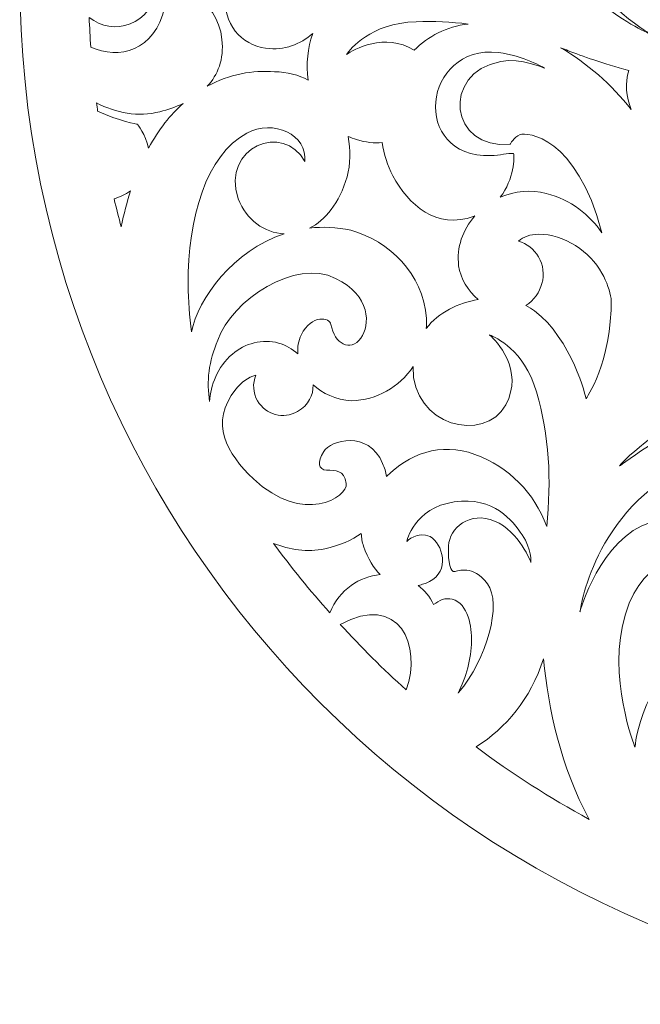
# Model space of a CAD drawing. Units: centimetres. Extents: x -65 to 298, y -128 to 93.
# Drawn here: x -65 to -47, y -9 to 20 of the extents above; entities that cross this region are included whole.
import ezdxf

# ---------------------------------------------------------------- set-up
doc = ezdxf.new("R2010")
doc.units = ezdxf.units.CM
doc.header["$MEASUREMENT"] = 0
doc.layers.add('layer 1', color=7, linetype='Continuous')

msp = doc.modelspace()

# ---------------------------------------------------------------- linework, layer by layer
at = {"layer": 'layer 1', "color": 7, "lineweight": 9}
for points, knots in [([(-34.94871, 51.28745), (-18.38021, 51.28745), (-4.94871, 37.85605), (-4.94871, 21.28745), (-4.94871, 21.28745), (-4.94871, 4.71885), (-18.38021, -8.71255), (-34.94871, -8.71255), (-34.94871, -8.71255), (-51.51731, -8.71255), (-64.94871, 4.71885), (-64.94871, 21.28745), (-64.94871, 21.28745), (-64.94871, 37.85605), (-51.51731, 51.28745), (-34.94871, 51.28745)], [0, 0, 0, 0, 0.2, 0.2, 0.2, 0.2, 0.4, 0.4, 0.4, 0.4, 0.6, 0.6, 0.6, 0.6, 1, 1, 1, 1]), ([(-46.34571, 30.88395), (-46.41831, 30.85395), (-46.50701, 30.82495), (-46.61331, 30.79765), (-46.61331, 30.79765), (-46.35241, 30.67805), (-46.07091, 30.49495), (-45.87951, 30.21955), (-45.87951, 30.21955), (-45.42871, 29.57025), (-45.81341, 28.88145), (-46.31201, 28.75455), (-46.31201, 28.75455), (-46.81171, 28.62735), (-47.07101, 28.65835), (-47.08251, 28.76675), (-47.08251, 28.76675), (-47.09371, 28.87505), (-46.96991, 29.33255), (-47.62771, 29.63655), (-47.62771, 29.63655), (-48.28521, 29.93975), (-49.76881, 29.16845), (-50.56401, 28.15685), (-50.56401, 28.15685), (-51.35941, 27.14545), (-51.57561, 26.09555), (-51.56691, 24.76355), (-51.56691, 24.76355), (-51.55741, 23.43075), (-50.57051, 21.85535), (-50.55901, 21.88455), (-50.55901, 21.88455), (-50.54701, 21.91405), (-51.55131, 23.98475), (-51.24991, 25.66995), (-51.24991, 25.66995), (-50.94891, 27.35525), (-50.02341, 28.43715), (-49.46921, 28.58575), (-49.46921, 28.58575), (-48.91531, 28.73505), (-48.33631, 28.09045), (-48.47531, 27.91905), (-48.47531, 27.91905), (-48.61501, 27.74745), (-50.73231, 27.30355), (-50.09611, 24.02735), (-50.09611, 24.02735), (-49.46021, 20.75195), (-46.53551, 19.61715), (-46.53551, 19.61715), (-46.53551, 19.61715), (-46.53551, 19.61715), (-48.56351, 20.75785), (-48.66091, 22.39345), (-48.66091, 22.39345), (-48.75801, 24.02885), (-47.78691, 24.82895), (-46.72041, 24.69515), (-46.72041, 24.69515), (-45.65301, 24.56075), (-45.66151, 23.40485), (-45.91881, 23.13375), (-45.91881, 23.13375), (-46.17571, 22.86325), (-46.38641, 22.83245), (-46.46731, 23.06825), (-46.46731, 23.06825), (-46.54841, 23.30435), (-46.59021, 23.57245), (-46.99761, 23.51405), (-46.99761, 23.51405), (-47.40381, 23.45495), (-47.83281, 21.96465), (-46.12951, 20.94365), (-46.12951, 20.94365), (-44.42671, 19.92265), (-42.11831, 20.22975), (-42.11831, 20.22975), (-42.11831, 20.22975), (-42.11831, 20.22975), (-44.30521, 20.95985), (-44.83481, 23.33605), (-44.83481, 23.33605), (-45.15651, 24.77775), (-44.71191, 25.85925), (-44.10181, 26.79235), (-44.10181, 26.79235), (-44.10181, 26.79235), (-44.10211, 26.79235), (-44.10211, 26.79235), (-44.10211, 26.79235), (-44.10211, 26.79235), (-44.10221, 26.79255), (-44.10221, 26.79255), (-44.10221, 26.79255), (-44.51511, 26.43965), (-45.09261, 26.24895), (-45.80591, 26.32565), (-45.80591, 26.32565), (-47.13281, 26.49115), (-47.37591, 27.33605), (-47.21621, 27.99115), (-47.21621, 27.99115), (-47.05531, 28.64715), (-46.19771, 28.60615), (-45.93681, 28.28645), (-45.93681, 28.28645), (-45.67621, 27.96715), (-45.93571, 27.58565), (-45.93571, 27.58565), (-45.93571, 27.58565), (-45.93571, 27.58565), (-45.01031, 27.99435), (-45.08971, 29.17915), (-45.08971, 29.17915), (-45.16351, 30.28995), (-45.87701, 30.67905), (-46.34571, 30.88395)], [0, 0, 0, 0, 0.03225806, 0.03225806, 0.03225806, 0.03225806, 0.06451613, 0.06451613, 0.06451613, 0.06451613, 0.09677419, 0.09677419, 0.09677419, 0.09677419, 0.12903226, 0.12903226, 0.12903226, 0.12903226, 0.16129032, 0.16129032, 0.16129032, 0.16129032, 0.19354839, 0.19354839, 0.19354839, 0.19354839, 0.22580645, 0.22580645, 0.22580645, 0.22580645, 0.25806452, 0.25806452, 0.25806452, 0.25806452, 0.29032258, 0.29032258, 0.29032258, 0.29032258, 0.32258065, 0.32258065, 0.32258065, 0.32258065, 0.35483871, 0.35483871, 0.35483871, 0.35483871, 0.38709677, 0.38709677, 0.38709677, 0.38709677, 0.41935484, 0.41935484, 0.41935484, 0.41935484, 0.4516129, 0.4516129, 0.4516129, 0.4516129, 0.48387097, 0.48387097, 0.48387097, 0.48387097, 0.51612903, 0.51612903, 0.51612903, 0.51612903, 0.5483871, 0.5483871, 0.5483871, 0.5483871, 0.58064516, 0.58064516, 0.58064516, 0.58064516, 0.61290323, 0.61290323, 0.61290323, 0.61290323, 0.64516129, 0.64516129, 0.64516129, 0.64516129, 0.67741935, 0.67741935, 0.67741935, 0.67741935, 0.70967742, 0.70967742, 0.70967742, 0.70967742, 0.74193548, 0.74193548, 0.74193548, 0.74193548, 0.77419355, 0.77419355, 0.77419355, 0.77419355, 0.80645161, 0.80645161, 0.80645161, 0.80645161, 0.83870968, 0.83870968, 0.83870968, 0.83870968, 0.87096774, 0.87096774, 0.87096774, 0.87096774, 0.90322581, 0.90322581, 0.90322581, 0.90322581, 0.93548387, 0.93548387, 0.93548387, 0.93548387, 1, 1, 1, 1]), ([(-58.65721, 23.03665), (-59.01601, 22.77455), (-59.32171, 22.44245), (-59.54421, 22.04045), (-59.54421, 22.04045), (-59.72151, 21.72025), (-59.94491, 21.11645), (-59.61761, 20.81555), (-59.61761, 20.81555), (-59.47661, 20.68605), (-59.12611, 20.74955), (-58.94801, 20.78625), (-58.94801, 20.78625), (-59.03241, 19.90935), (-58.48031, 19.29515), (-57.77191, 19.20415), (-57.77191, 19.20415), (-57.20671, 19.13145), (-56.77311, 19.31695), (-56.39681, 19.63295), (-56.39681, 19.63295), (-56.54771, 19.21355), (-56.59781, 18.73295), (-56.52921, 18.27355), (-56.52921, 18.27355), (-56.80981, 18.42065), (-57.13841, 18.50995), (-57.51531, 18.51855), (-57.51531, 18.51855), (-58.14331, 18.56735), (-58.82711, 18.45135), (-59.47511, 18.09505), (-59.47511, 18.09505), (-59.16631, 18.42815), (-58.98601, 18.87305), (-59.04641, 19.45875), (-59.04641, 19.45875), (-59.17531, 20.70815), (-60.45711, 21.11085), (-60.61161, 21.08835), (-60.61161, 21.08835), (-60.65911, 20.92425), (-60.65501, 20.67525), (-60.71551, 20.40265), (-60.71551, 20.40265), (-61.00161, 19.11575), (-62.06571, 18.86335), (-62.87381, 19.23825), (-62.87381, 19.23825), (-62.89451, 19.52485), (-62.91001, 19.81265), (-62.92201, 20.10155), (-62.92201, 20.10155), (-62.23941, 19.55595), (-61.09331, 19.82525), (-60.90751, 21.05955), (-60.90751, 21.05955), (-60.90751, 21.05955), (-61.09381, 21.21155), (-61.11631, 21.42775), (-61.11631, 21.42775), (-61.13561, 21.61315), (-60.78231, 22.73465), (-58.65721, 23.03665)], [0, 0, 0, 0, 0.05882353, 0.05882353, 0.05882353, 0.05882353, 0.11764706, 0.11764706, 0.11764706, 0.11764706, 0.17647059, 0.17647059, 0.17647059, 0.17647059, 0.23529412, 0.23529412, 0.23529412, 0.23529412, 0.29411765, 0.29411765, 0.29411765, 0.29411765, 0.35294118, 0.35294118, 0.35294118, 0.35294118, 0.41176471, 0.41176471, 0.41176471, 0.41176471, 0.47058824, 0.47058824, 0.47058824, 0.47058824, 0.52941176, 0.52941176, 0.52941176, 0.52941176, 0.58823529, 0.58823529, 0.58823529, 0.58823529, 0.64705882, 0.64705882, 0.64705882, 0.64705882, 0.70588235, 0.70588235, 0.70588235, 0.70588235, 0.76470588, 0.76470588, 0.76470588, 0.76470588, 0.82352941, 0.82352941, 0.82352941, 0.82352941, 0.88235294, 0.88235294, 0.88235294, 0.88235294, 1, 1, 1, 1]), ([(-53.44131, 19.14315), (-53.02761, 19.55155), (-52.49211, 19.83705), (-51.86041, 19.91085), (-51.86041, 19.91085), (-52.35901, 19.97305), (-52.86331, 19.99695), (-53.38011, 19.97785), (-53.38011, 19.97785), (-54.74021, 19.92725), (-55.28761, 19.18085), (-55.41361, 19.02155), (-55.41361, 19.02155), (-55.41361, 19.02155), (-55.41101, 19.02005), (-55.41101, 19.02005), (-55.41101, 19.02005), (-55.22841, 19.15345), (-54.28231, 19.69035), (-53.44131, 19.14315)], [0, 0, 0, 0, 0.16666667, 0.16666667, 0.16666667, 0.16666667, 0.33333333, 0.33333333, 0.33333333, 0.33333333, 0.5, 0.5, 0.5, 0.5, 0.66666667, 0.66666667, 0.66666667, 0.66666667, 1, 1, 1, 1]), ([(-47.95821, 13.81665), (-48.30991, 14.32825), (-48.86261, 14.78855), (-49.58361, 14.96105), (-49.58361, 14.96105), (-50.02011, 15.07925), (-50.50721, 15.03265), (-50.92591, 14.85465), (-50.92591, 14.85465), (-50.52301, 15.38155), (-50.49971, 16.03725), (-50.53961, 16.13365), (-50.53961, 16.13365), (-50.70271, 16.13915), (-50.93241, 16.07685), (-51.19921, 16.06895), (-51.19921, 16.06895), (-53.56451, 15.99955), (-53.19361, 19.32855), (-50.97721, 19.07845), (-50.97721, 19.07845), (-50.24521, 18.99595), (-49.63191, 18.62205), (-49.63191, 18.62205), (-49.63191, 18.62205), (-49.63191, 18.62205), (-50.32211, 18.93135), (-50.90851, 18.81785), (-50.90851, 18.81785), (-52.68271, 18.47445), (-52.38351, 16.22795), (-50.63571, 16.40095), (-50.63571, 16.40095), (-50.63571, 16.40095), (-50.53861, 16.60925), (-50.34351, 16.68085), (-50.34351, 16.68085), (-50.15171, 16.75145), (-48.70311, 16.65675), (-47.95821, 13.81665)], [0, 0, 0, 0, 0.09090909, 0.09090909, 0.09090909, 0.09090909, 0.18181818, 0.18181818, 0.18181818, 0.18181818, 0.27272727, 0.27272727, 0.27272727, 0.27272727, 0.36363636, 0.36363636, 0.36363636, 0.36363636, 0.45454545, 0.45454545, 0.45454545, 0.45454545, 0.54545455, 0.54545455, 0.54545455, 0.54545455, 0.63636364, 0.63636364, 0.63636364, 0.63636364, 0.72727273, 0.72727273, 0.72727273, 0.72727273, 0.81818182, 0.81818182, 0.81818182, 0.81818182, 1, 1, 1, 1]), ([(-47.10181, 17.41825), (-47.25671, 17.79125), (-47.28491, 18.17235), (-47.17371, 18.55825), (-47.17371, 18.55825), (-47.93381, 18.76015), (-48.54491, 18.97645), (-48.93901, 19.13115), (-48.93901, 19.13115), (-49.01531, 19.16105), (-49.09141, 19.19025), (-49.16741, 19.21875), (-49.16741, 19.21875), (-48.39241, 18.77285), (-47.68501, 18.14625), (-47.10181, 17.41825)], [0, 0, 0, 0, 0.2, 0.2, 0.2, 0.2, 0.4, 0.4, 0.4, 0.4, 0.6, 0.6, 0.6, 0.6, 1, 1, 1, 1]), ([(-61.18901, 16.28715), (-60.89171, 16.83295), (-60.54801, 17.26245), (-60.17881, 17.59355), (-60.17881, 17.59355), (-60.39421, 17.48995), (-60.62461, 17.41025), (-60.85541, 17.35075), (-60.85541, 17.35075), (-61.49741, 17.18485), (-62.13951, 17.31435), (-62.70771, 17.60655), (-62.70771, 17.60655), (-62.69721, 17.52665), (-62.68541, 17.44725), (-62.67421, 17.36755), (-62.67421, 17.36755), (-62.05721, 17.07545), (-61.51311, 16.98555), (-61.51311, 16.98555), (-61.51311, 16.98555), (-61.51301, 16.98545), (-61.27581, 16.68505), (-61.18901, 16.28715)], [0, 0, 0, 0, 0.14285714, 0.14285714, 0.14285714, 0.14285714, 0.28571429, 0.28571429, 0.28571429, 0.28571429, 0.42857143, 0.42857143, 0.42857143, 0.42857143, 0.57142857, 0.57142857, 0.57142857, 0.57142857, 0.71428571, 0.71428571, 0.71428571, 0.71428571, 1, 1, 1, 1]), ([(-56.63231, 15.89545), (-57.22911, 17.03955), (-59.07961, 16.33465), (-58.56891, 14.80905), (-58.56891, 14.80905), (-58.33991, 14.18595), (-57.80661, 13.81255), (-57.23041, 13.78685), (-57.23041, 13.78685), (-58.71771, 13.28905), (-59.73581, 11.91015), (-59.93821, 10.91955), (-59.93821, 10.91955), (-59.99841, 11.37765), (-60.03061, 11.84055), (-60.03331, 12.29565), (-60.03331, 12.29565), (-60.04511, 14.25985), (-59.51031, 16.07855), (-58.32481, 16.72495), (-58.32481, 16.72495), (-57.55351, 17.14565), (-56.52981, 16.67025), (-56.63231, 15.89545)], [0, 0, 0, 0, 0.14285714, 0.14285714, 0.14285714, 0.14285714, 0.28571429, 0.28571429, 0.28571429, 0.28571429, 0.42857143, 0.42857143, 0.42857143, 0.42857143, 0.57142857, 0.57142857, 0.57142857, 0.57142857, 0.71428571, 0.71428571, 0.71428571, 0.71428571, 1, 1, 1, 1]), ([(-51.66601, 14.30705), (-52.03141, 13.88485), (-52.19851, 13.39855), (-52.13971, 12.84875), (-52.13971, 12.84875), (-52.08481, 12.48475), (-51.86701, 12.11985), (-51.57071, 11.86525), (-51.57071, 11.86525), (-52.15441, 11.77265), (-52.72271, 11.49025), (-53.08331, 11.02495), (-53.08331, 11.02495), (-53.07601, 11.11935), (-53.07401, 11.21565), (-53.07781, 11.31375), (-53.07781, 11.31375), (-53.19021, 12.64795), (-54.15231, 13.56135), (-55.28901, 13.89035), (-55.28901, 13.89035), (-55.70851, 13.98045), (-56.10961, 13.99545), (-56.48851, 13.95205), (-56.48851, 13.95205), (-56.03491, 14.18425), (-55.62551, 14.66795), (-55.39521, 15.45335), (-55.39521, 15.45335), (-55.29501, 15.82015), (-55.28561, 16.23155), (-55.36601, 16.63095), (-55.36601, 16.63095), (-55.28751, 16.59525), (-55.20501, 16.56355), (-55.11811, 16.53655), (-55.11811, 16.53655), (-54.85061, 16.45325), (-54.59911, 16.42825), (-54.36781, 16.44835), (-54.36781, 16.44835), (-54.32491, 16.11085), (-54.22411, 15.78265), (-54.05971, 15.48235), (-54.05971, 15.48235), (-53.59911, 14.64005), (-52.80881, 13.88865), (-51.68201, 14.30095), (-51.68201, 14.30095), (-51.68201, 14.30095), (-51.66601, 14.30705), (-51.66601, 14.30705)], [0, 0, 0, 0, 0.07142857, 0.07142857, 0.07142857, 0.07142857, 0.14285714, 0.14285714, 0.14285714, 0.14285714, 0.21428571, 0.21428571, 0.21428571, 0.21428571, 0.28571429, 0.28571429, 0.28571429, 0.28571429, 0.35714286, 0.35714286, 0.35714286, 0.35714286, 0.42857143, 0.42857143, 0.42857143, 0.42857143, 0.5, 0.5, 0.5, 0.5, 0.57142857, 0.57142857, 0.57142857, 0.57142857, 0.64285714, 0.64285714, 0.64285714, 0.64285714, 0.71428571, 0.71428571, 0.71428571, 0.71428571, 0.78571429, 0.78571429, 0.78571429, 0.78571429, 0.85714286, 0.85714286, 0.85714286, 0.85714286, 1, 1, 1, 1]), ([(-61.98641, 13.98935), (-61.90991, 14.36575), (-61.81911, 14.71435), (-61.71591, 15.03645), (-61.71591, 15.03645), (-61.86161, 14.93745), (-62.02481, 14.86125), (-62.19321, 14.80615), (-62.19321, 14.80615), (-62.12831, 14.53225), (-62.05931, 14.26005), (-61.98641, 13.98935)], [0, 0, 0, 0, 0.25, 0.25, 0.25, 0.25, 0.5, 0.5, 0.5, 0.5, 1, 1, 1, 1]), ([(-50.17911, 11.69075), (-49.69611, 12.00395), (-49.52851, 12.62735), (-49.80781, 13.11105), (-49.80781, 13.11105), (-49.94071, 13.34135), (-50.15181, 13.49975), (-50.39181, 13.57425), (-50.39181, 13.57425), (-50.24331, 13.69225), (-50.05071, 13.77605), (-49.81121, 13.77235), (-49.81121, 13.77235), (-49.05861, 13.78415), (-48.29161, 13.25495), (-47.96241, 12.64055), (-47.96241, 12.64055), (-47.80711, 12.36665), (-47.72881, 12.10375), (-47.68831, 11.89785), (-47.68831, 11.89785), (-47.66771, 10.00505), (-48.43151, 8.96455), (-48.42151, 8.96815), (-48.42151, 8.96815), (-48.40971, 8.97285), (-48.84221, 10.72065), (-49.92441, 11.53515), (-49.92441, 11.53515), (-50.00301, 11.59425), (-50.08841, 11.64615), (-50.17911, 11.69075)], [0, 0, 0, 0, 0.11111111, 0.11111111, 0.11111111, 0.11111111, 0.22222222, 0.22222222, 0.22222222, 0.22222222, 0.33333333, 0.33333333, 0.33333333, 0.33333333, 0.44444444, 0.44444444, 0.44444444, 0.44444444, 0.55555556, 0.55555556, 0.55555556, 0.55555556, 0.66666667, 0.66666667, 0.66666667, 0.66666667, 0.77777778, 0.77777778, 0.77777778, 0.77777778, 1, 1, 1, 1]), ([(-59.40691, 8.88675), (-59.37851, 9.35915), (-59.18251, 9.89245), (-58.74271, 10.27105), (-58.74271, 10.27105), (-58.39031, 10.59325), (-57.84811, 10.72105), (-57.40051, 10.59665), (-57.40051, 10.59665), (-57.18271, 10.53405), (-56.99061, 10.42245), (-56.83371, 10.28195), (-56.83371, 10.28195), (-56.84831, 10.47305), (-56.81701, 10.66115), (-56.73581, 10.82885), (-56.73581, 10.82885), (-56.43541, 11.45955), (-55.88131, 11.33455), (-55.86731, 11.13695), (-55.86731, 11.13695), (-55.76641, 10.57575), (-55.30121, 10.32025), (-54.99181, 10.74095), (-54.99181, 10.74095), (-54.72031, 11.11015), (-54.69231, 11.99395), (-55.73431, 12.48285), (-55.73431, 12.48285), (-56.89281, 13.08155), (-58.75841, 11.85225), (-59.16921, 10.67675), (-59.16921, 10.67675), (-59.43441, 10.07065), (-59.49991, 9.46475), (-59.40691, 8.88675)], [0, 0, 0, 0, 0.1, 0.1, 0.1, 0.1, 0.2, 0.2, 0.2, 0.2, 0.3, 0.3, 0.3, 0.3, 0.4, 0.4, 0.4, 0.4, 0.5, 0.5, 0.5, 0.5, 0.6, 0.6, 0.6, 0.6, 0.7, 0.7, 0.7, 0.7, 0.8, 0.8, 0.8, 0.8, 1, 1, 1, 1]), ([(-56.38531, 9.37655), (-56.37971, 9.07305), (-56.51721, 8.78315), (-56.84181, 8.59575), (-56.84181, 8.59575), (-57.25011, 8.36005), (-57.77231, 8.49995), (-58.00811, 8.90825), (-58.00811, 8.90825), (-58.14501, 9.14535), (-58.15521, 9.42085), (-58.05971, 9.65635), (-58.05971, 9.65635), (-58.28521, 9.60185), (-58.48631, 9.44645), (-58.64471, 9.24565), (-58.64471, 9.24565), (-59.42231, 8.26025), (-58.90621, 7.36415), (-58.12801, 6.63115), (-58.12801, 6.63115), (-56.68231, 5.26955), (-55.36471, 6.08745), (-55.41841, 6.49445), (-55.41841, 6.49445), (-55.47291, 6.90245), (-55.74221, 6.86965), (-55.99141, 6.88365), (-55.99141, 6.88365), (-56.24041, 6.89735), (-56.26811, 7.10855), (-56.07761, 7.42935), (-56.07761, 7.42935), (-55.88661, 7.75055), (-54.77651, 8.07275), (-54.35701, 7.08215), (-54.35701, 7.08215), (-54.30361, 6.95585), (-54.26541, 6.82695), (-54.24241, 6.69735), (-54.24241, 6.69735), (-53.61971, 7.33465), (-52.67151, 7.72195), (-51.66361, 7.34375), (-51.66361, 7.34375), (-50.66411, 6.96895), (-49.93811, 6.23925), (-49.57041, 5.23475), (-49.57041, 5.23475), (-49.43041, 6.60625), (-49.49361, 7.88415), (-49.87121, 9.17315), (-49.87121, 9.17315), (-50.23731, 10.42135), (-51.05731, 10.75335), (-51.23451, 10.83265), (-51.23451, 10.83265), (-51.23451, 10.83265), (-51.23531, 10.82985), (-51.23531, 10.82985), (-51.23531, 10.82985), (-51.05391, 10.67975), (-50.21631, 9.80275), (-50.76721, 8.78755), (-50.76721, 8.78755), (-51.37481, 7.66905), (-53.50821, 8.15485), (-53.46981, 9.90655), (-53.46981, 9.90655), (-53.87281, 9.30825), (-54.54051, 8.92855), (-55.25971, 8.91295), (-55.25971, 8.91295), (-55.73781, 8.94145), (-56.11801, 9.12285), (-56.38531, 9.37655)], [0, 0, 0, 0, 0.05, 0.05, 0.05, 0.05, 0.1, 0.1, 0.1, 0.1, 0.15, 0.15, 0.15, 0.15, 0.2, 0.2, 0.2, 0.2, 0.25, 0.25, 0.25, 0.25, 0.3, 0.3, 0.3, 0.3, 0.35, 0.35, 0.35, 0.35, 0.4, 0.4, 0.4, 0.4, 0.45, 0.45, 0.45, 0.45, 0.5, 0.5, 0.5, 0.5, 0.55, 0.55, 0.55, 0.55, 0.6, 0.6, 0.6, 0.6, 0.65, 0.65, 0.65, 0.65, 0.7, 0.7, 0.7, 0.7, 0.75, 0.75, 0.75, 0.75, 0.8, 0.8, 0.8, 0.8, 0.85, 0.85, 0.85, 0.85, 0.9, 0.9, 0.9, 0.9, 1, 1, 1, 1]), ([(-41.58131, 2.34205), (-41.62801, 2.37674), (-41.67289, 2.41307), (-41.71541, 2.45111), (-41.71541, 2.45111), (-42.25932, 2.9374), (-42.52126, 3.8321), (-42.26323, 4.49977), (-42.26323, 4.49977), (-41.99062, 5.2046), (-40.76283, 5.75481), (-40.40079, 4.94793), (-40.40079, 4.94793), (-40.28933, 4.69947), (-40.30205, 4.39491), (-40.42652, 4.22709), (-40.42652, 4.22709), (-40.66124, 3.91064), (-41.07553, 4.06162), (-41.07553, 4.06162), (-41.07553, 4.06162), (-41.07553, 4.06162), (-40.47974, 3.30008), (-39.40061, 3.65177), (-39.40061, 3.65177), (-38.32152, 4.00273), (-38.17373, 4.83515), (-38.10135, 5.30799), (-38.10135, 5.30799), (-38.0295, 5.78133), (-38.22361, 6.11394), (-38.22361, 6.11394), (-38.22361, 6.11394), (-38.22361, 6.11394), (-38.12597, 5.19863), (-38.62212, 4.62777), (-38.62212, 4.62777), (-39.11785, 4.05762), (-39.84633, 4.25237), (-40.08096, 4.68456), (-40.08096, 4.68456), (-40.316, 5.11767), (-40.34806, 5.3652), (-40.25041, 5.40126), (-40.25041, 5.40126), (-40.15265, 5.43714), (-39.6998, 5.42978), (-39.57252, 6.11052), (-39.57252, 6.11052), (-39.44593, 6.79087), (-40.50863, 7.98431), (-41.63257, 8.48363), (-41.63257, 8.48363), (-42.75635, 8.98328), (-43.77982, 8.93717), (-45.01175, 8.61655), (-45.01175, 8.61655), (-46.24443, 8.29481), (-47.4723, 7.01074), (-47.4425, 7.00693), (-47.4425, 7.00693), (-47.41236, 7.00273), (-45.72964, 8.41916), (-44.09763, 8.53545), (-44.09763, 8.53545), (-42.4656, 8.65209), (-41.24598, 8.04865), (-40.97828, 7.56997), (-40.97828, 7.56997), (-40.7099, 7.09192), (-41.1713, 6.40429), (-41.36267, 6.49276), (-41.36267, 6.49276), (-41.55439, 6.58183), (-42.46264, 8.43937), (-45.34861, 7.081), (-45.34861, 7.081), (-48.23406, 5.72315), (-48.59887, 2.74702), (-48.59887, 2.74702), (-48.59887, 2.74702), (-48.59887, 2.74702), (-48.01806, 4.89362), (-46.5255, 5.36783), (-46.5255, 5.36783), (-45.03318, 5.84167), (-44.064, 5.12979), (-43.93765, 4.11016), (-43.93765, 4.11016), (-43.81172, 3.08983), (-44.88458, 2.82629), (-45.1961, 3.00104), (-45.1961, 3.00104), (-45.50706, 3.17565), (-45.58505, 3.36353), (-45.38562, 3.49391), (-45.38562, 3.49391), (-45.1858, 3.62441), (-44.94728, 3.72609), (-45.09703, 4.08985), (-45.09703, 4.08985), (-45.2471, 4.45238), (-46.72855, 4.49993), (-47.27467, 2.68224), (-47.27467, 2.68224), (-47.82091, 0.86495), (-46.99465, -1.20158), (-46.99465, -1.20158), (-46.99465, -1.20158), (-46.99465, -1.20158), (-46.83152, 0.99589), (-44.75431, 2.04425), (-44.75431, 2.04425), (-43.36462, 2.75883), (-42.41526, 2.7125), (-41.58138, 2.34177), (-41.58138, 2.34177), (-41.58138, 2.34177), (-41.5814, 2.342), (-41.5814, 2.342), (-41.5814, 2.342), (-41.5814, 2.342), (-41.58131, 2.34205), (-41.58131, 2.34205)], [0, 0, 0, 0, 0.03125, 0.03125, 0.03125, 0.03125, 0.0625, 0.0625, 0.0625, 0.0625, 0.09375, 0.09375, 0.09375, 0.09375, 0.125, 0.125, 0.125, 0.125, 0.15625, 0.15625, 0.15625, 0.15625, 0.1875, 0.1875, 0.1875, 0.1875, 0.21875, 0.21875, 0.21875, 0.21875, 0.25, 0.25, 0.25, 0.25, 0.28125, 0.28125, 0.28125, 0.28125, 0.3125, 0.3125, 0.3125, 0.3125, 0.34375, 0.34375, 0.34375, 0.34375, 0.375, 0.375, 0.375, 0.375, 0.40625, 0.40625, 0.40625, 0.40625, 0.4375, 0.4375, 0.4375, 0.4375, 0.46875, 0.46875, 0.46875, 0.46875, 0.5, 0.5, 0.5, 0.5, 0.53125, 0.53125, 0.53125, 0.53125, 0.5625, 0.5625, 0.5625, 0.5625, 0.59375, 0.59375, 0.59375, 0.59375, 0.625, 0.625, 0.625, 0.625, 0.65625, 0.65625, 0.65625, 0.65625, 0.6875, 0.6875, 0.6875, 0.6875, 0.71875, 0.71875, 0.71875, 0.71875, 0.75, 0.75, 0.75, 0.75, 0.78125, 0.78125, 0.78125, 0.78125, 0.8125, 0.8125, 0.8125, 0.8125, 0.84375, 0.84375, 0.84375, 0.84375, 0.875, 0.875, 0.875, 0.875, 0.90625, 0.90625, 0.90625, 0.90625, 0.9375, 0.9375, 0.9375, 0.9375, 1, 1, 1, 1]), ([(-52.15641, 0.36995), (-51.91741, 0.83995), (-51.77231, 1.36735), (-51.76371, 1.88705), (-51.76371, 1.88705), (-51.75671, 2.28995), (-51.85161, 2.99185), (-52.32511, 3.11535), (-52.32511, 3.11535), (-52.52911, 3.16845), (-52.71521, 3.08575), (-52.86941, 2.95785), (-52.86941, 2.95785), (-52.98111, 3.19055), (-53.13561, 3.37685), (-53.31651, 3.51745), (-53.31651, 3.51745), (-53.20381, 3.54235), (-53.09511, 3.58095), (-52.99391, 3.62945), (-52.99391, 3.62945), (-52.38531, 3.92225), (-52.60221, 4.75295), (-52.96891, 4.94235), (-52.96891, 4.94235), (-53.33511, 5.13145), (-53.65481, 4.79895), (-53.65481, 4.79895), (-53.65481, 4.79895), (-53.65481, 4.79895), (-53.44571, 5.78875), (-52.27001, 5.95525), (-52.27001, 5.95525), (-51.09451, 6.12245), (-50.57231, 5.40855), (-50.28641, 4.99765), (-50.28641, 4.99765), (-50.00101, 4.58605), (-50.03021, 4.18415), (-50.03021, 4.18415), (-50.03021, 4.18415), (-50.03021, 4.18415), (-50.35991, 5.08895), (-51.08901, 5.39685), (-51.08901, 5.39685), (-51.81741, 5.70425), (-52.41201, 5.18565), (-52.43341, 4.67165), (-52.43341, 4.67165), (-52.45481, 4.15655), (-52.37111, 3.90925), (-52.26261, 3.92025), (-52.26261, 3.92025), (-52.15421, 3.93165), (-51.73221, 4.14695), (-51.29911, 3.56605), (-51.29911, 3.56605), (-50.86691, 2.98525), (-51.31561, 1.37455), (-52.14151, 0.38765), (-52.14151, 0.38765), (-52.14151, 0.38765), (-52.15641, 0.36995), (-52.15641, 0.36995)], [0, 0, 0, 0, 0.05882353, 0.05882353, 0.05882353, 0.05882353, 0.11764706, 0.11764706, 0.11764706, 0.11764706, 0.17647059, 0.17647059, 0.17647059, 0.17647059, 0.23529412, 0.23529412, 0.23529412, 0.23529412, 0.29411765, 0.29411765, 0.29411765, 0.29411765, 0.35294118, 0.35294118, 0.35294118, 0.35294118, 0.41176471, 0.41176471, 0.41176471, 0.41176471, 0.47058824, 0.47058824, 0.47058824, 0.47058824, 0.52941176, 0.52941176, 0.52941176, 0.52941176, 0.58823529, 0.58823529, 0.58823529, 0.58823529, 0.64705882, 0.64705882, 0.64705882, 0.64705882, 0.70588235, 0.70588235, 0.70588235, 0.70588235, 0.76470588, 0.76470588, 0.76470588, 0.76470588, 0.82352941, 0.82352941, 0.82352941, 0.82352941, 0.88235294, 0.88235294, 0.88235294, 0.88235294, 1, 1, 1, 1]), ([(-54.42691, 3.83395), (-55.02361, 3.78105), (-55.61311, 3.40845), (-55.90271, 2.71805), (-55.90271, 2.71805), (-56.47871, 3.36755), (-57.02501, 4.04395), (-57.53941, 4.74515), (-57.53941, 4.74515), (-57.07321, 4.56875), (-56.55651, 4.47695), (-56.04471, 4.58915), (-56.04471, 4.58915), (-55.61061, 4.68435), (-55.25721, 4.83865), (-54.98071, 5.03255), (-54.98071, 5.03255), (-54.97561, 4.90485), (-54.95411, 4.78175), (-54.91431, 4.66605), (-54.91431, 4.66605), (-54.78471, 4.28975), (-54.61591, 4.01975), (-54.42691, 3.83395)], [0, 0, 0, 0, 0.14285714, 0.14285714, 0.14285714, 0.14285714, 0.28571429, 0.28571429, 0.28571429, 0.28571429, 0.42857143, 0.42857143, 0.42857143, 0.42857143, 0.57142857, 0.57142857, 0.57142857, 0.57142857, 0.71428571, 0.71428571, 0.71428571, 0.71428571, 1, 1, 1, 1]), ([(-55.59851, 2.38055), (-53.87291, 3.31815), (-53.20191, 1.75335), (-53.67251, 0.47135), (-53.67251, 0.47135), (-54.34481, 1.07645), (-54.98761, 1.71365), (-55.59851, 2.38055)], [0, 0, 0, 0, 0.33333333, 0.33333333, 0.33333333, 0.33333333, 1, 1, 1, 1]), ([(-51.63241, -1.19865), (-50.75521, -0.64075), (-50.05061, 0.18985), (-49.66121, 1.37415), (-49.66121, 1.37415), (-49.52471, -0.09425), (-49.15971, -1.77395), (-48.32841, -3.31305), (-48.32841, -3.31305), (-49.48131, -2.68465), (-50.58481, -1.97725), (-51.63241, -1.19865)], [0, 0, 0, 0, 0.25, 0.25, 0.25, 0.25, 0.5, 0.5, 0.5, 0.5, 1, 1, 1, 1])]:
    msp.add_open_spline(points, degree=3, knots=knots, dxfattribs=at)

doc.saveas('drawing.dxf')
